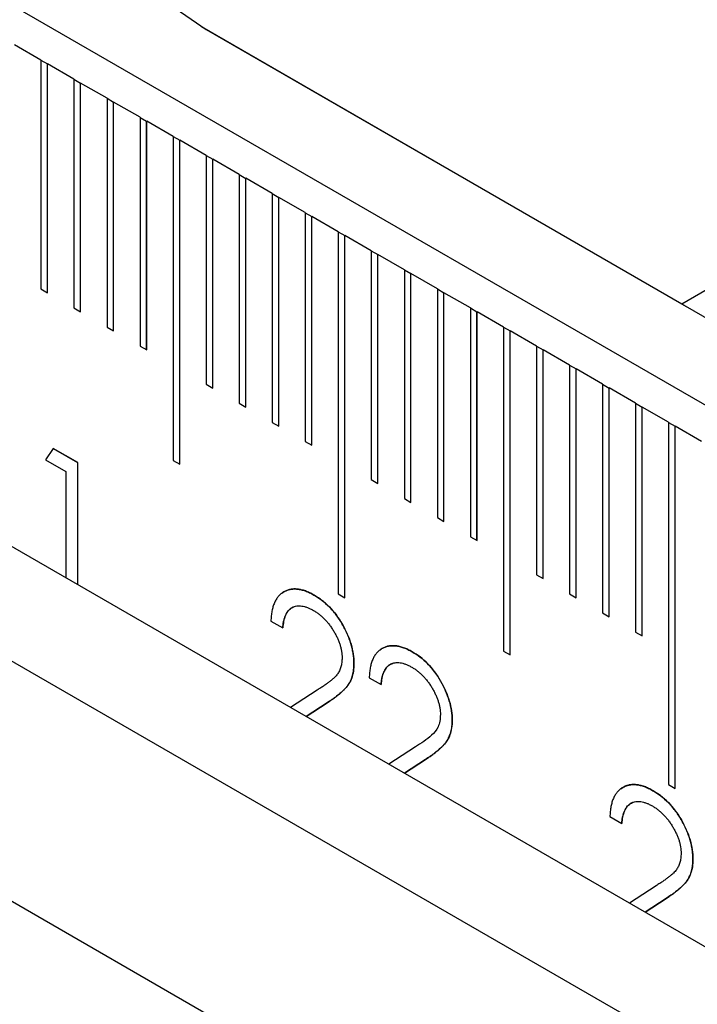
# Model space of a CAD drawing. Units: millimetres. Extents: x 11676 to 11973, y -7569 to -7359.
# Drawn here: x 11801 to 11809, y -7526 to -7516 of the extents above; entities that cross this region are included whole.
import ezdxf

# ---------------------------------------------------------------- set-up
doc = ezdxf.new("R2010")
doc.units = ezdxf.units.MM
doc.header["$LTSCALE"] = 10
doc.linetypes.add('SLD-实线', pattern=[0])

msp = doc.modelspace()

# ---------------------------------------------------------------- linework, layer by layer
at = {"color": 7, "linetype": 'SLD-实线', "lineweight": 25}
for p, q in [((11816.53314, -7524.2082), (11727.43769, -7472.77448)), ((11727.43769, -7478.57192), (11816.53314, -7530.00564)), ((11727.43769, -7479.79673), (11816.53314, -7531.23045)), ((11725.2103, -7481.08258), (11814.30576, -7532.51629)), ((11808.50748, -7518.63533), (11803.36673, -7515.66764)), ((11803.41631, -7515.69699), (11812.39657, -7520.88118)), ((11801.64854, -7516.0237), (11801.3657, -7515.86042)), ((11801.64854, -7516.0237), (11801.64854, -7518.47333)), ((11801.64854, -7516.02411), (11801.7189, -7516.06473)), ((11801.7189, -7516.06473), (11801.71925, -7516.06452)), ((11801.7189, -7518.51394), (11801.7189, -7516.06473)), ((11801.71925, -7518.51415), (11801.71925, -7516.06452)), ((11802.0021, -7516.22781), (11801.71925, -7516.06452)), ((11802.0021, -7516.22781), (11802.0021, -7518.67743)), ((11802.0021, -7516.22821), (11802.07245, -7516.26883)), ((11802.07245, -7516.26883), (11802.07281, -7516.26863)), ((11802.07245, -7518.71804), (11802.07245, -7516.26883)), ((11802.07281, -7518.71825), (11802.07281, -7516.26863)), ((11802.35565, -7516.43191), (11802.07281, -7516.26863)), ((11802.35565, -7516.43191), (11802.35565, -7518.88153)), ((11802.35565, -7516.43232), (11802.42601, -7516.47293)), ((11812.39657, -7516.3902), (11808.50748, -7518.63533)), ((11802.42601, -7516.47293), (11802.42636, -7516.47273)), ((11802.42601, -7518.92215), (11802.42601, -7516.47293)), ((11802.42636, -7518.92235), (11802.42636, -7516.47273)), ((11802.7092, -7516.63601), (11802.42636, -7516.47273)), ((11802.7092, -7516.63601), (11802.7092, -7519.08563)), ((11802.7092, -7516.63642), (11802.77956, -7516.67703)), ((11802.77956, -7516.67703), (11802.77991, -7516.67683)), ((11802.77956, -7519.12625), (11802.77956, -7516.67703)), ((11802.77991, -7519.12645), (11802.77991, -7516.67683)), ((11803.06276, -7516.84011), (11802.77991, -7516.67683)), ((11803.06276, -7516.84011), (11803.06276, -7520.31041)), ((11803.06276, -7516.84052), (11803.13311, -7516.88114)), ((11803.13311, -7516.88114), (11803.13347, -7516.88093)), ((11803.13311, -7520.35103), (11803.13311, -7516.88114)), ((11803.13347, -7520.35123), (11803.13347, -7516.88093)), ((11803.41631, -7517.04421), (11803.13347, -7516.88093)), ((11803.41631, -7517.04421), (11803.41631, -7519.49384)), ((11803.41631, -7517.04462), (11803.48667, -7517.08524)), ((11803.48667, -7517.08524), (11803.48702, -7517.08503)), ((11803.48667, -7519.53445), (11803.48667, -7517.08524)), ((11803.48702, -7519.53466), (11803.48702, -7517.08503)), ((11803.76986, -7517.24832), (11803.48702, -7517.08503)), ((11803.76986, -7517.24832), (11803.76986, -7519.69794)), ((11803.76986, -7517.24872), (11803.84022, -7517.28934)), ((11803.84022, -7517.28934), (11803.84057, -7517.28914)), ((11803.84022, -7519.73855), (11803.84022, -7517.28934)), ((11803.84057, -7519.73876), (11803.84057, -7517.28914)), ((11804.12342, -7517.45242), (11803.84057, -7517.28914)), ((11804.12342, -7517.45242), (11804.12342, -7519.90204)), ((11804.12342, -7517.45283), (11804.19377, -7517.49344)), ((11804.19377, -7517.49344), (11804.19413, -7517.49324)), ((11804.19377, -7519.94266), (11804.19377, -7517.49344)), ((11804.19413, -7519.94286), (11804.19413, -7517.49324)), ((11804.47697, -7517.65652), (11804.19413, -7517.49324)), ((11804.47697, -7517.65652), (11804.47697, -7520.10614)), ((11804.47697, -7517.65693), (11804.54733, -7517.69754)), ((11804.54733, -7517.69754), (11804.54768, -7517.69734)), ((11804.54733, -7520.14676), (11804.54733, -7517.69754)), ((11804.54768, -7520.14696), (11804.54768, -7517.69734)), ((11804.83052, -7517.86062), (11804.54768, -7517.69734)), ((11804.83052, -7517.86062), (11804.83052, -7521.73919)), ((11804.83052, -7517.86103), (11804.90088, -7517.90165)), ((11804.90088, -7517.90165), (11804.90123, -7517.90144)), ((11804.90088, -7521.77981), (11804.90088, -7517.90165)), ((11804.90123, -7521.78001), (11804.90123, -7517.90144)), ((11805.18408, -7518.06472), (11804.90123, -7517.90144)), ((11805.18408, -7518.06472), (11805.18408, -7520.51435)), ((11805.18408, -7518.06513), (11805.25443, -7518.10575)), ((11805.25443, -7518.10575), (11805.25479, -7518.10554)), ((11805.25443, -7520.55496), (11805.25443, -7518.10575)), ((11805.25479, -7520.55517), (11805.25479, -7518.10554)), ((11805.53763, -7518.26883), (11805.25479, -7518.10554)), ((11805.53763, -7518.26883), (11805.53763, -7520.71845)), ((11805.53763, -7518.26923), (11805.60799, -7518.30985)), ((11805.60799, -7518.30985), (11805.60834, -7518.30965)), ((11805.60799, -7520.75907), (11805.60799, -7518.30985)), ((11805.60834, -7520.75927), (11805.60834, -7518.30965)), ((11805.89118, -7518.47293), (11805.60834, -7518.30965)), ((11801.64854, -7518.47333), (11801.71925, -7518.51415)), ((11805.89118, -7518.47293), (11805.89118, -7520.92255)), ((11805.89118, -7518.47334), (11805.96154, -7518.51395)), ((11805.96154, -7518.51395), (11805.96189, -7518.51375)), ((11805.96154, -7520.96317), (11805.96154, -7518.51395)), ((11805.96189, -7520.96337), (11805.96189, -7518.51375)), ((11806.24474, -7518.67703), (11805.96189, -7518.51375)), ((11808.55705, -7518.66468), (11808.50748, -7518.63533)), ((11802.0021, -7518.67743), (11802.07281, -7518.71825)), ((11806.24474, -7518.67703), (11806.24474, -7521.12665)), ((11806.24474, -7518.67744), (11806.31509, -7518.71805)), ((11806.31509, -7518.71805), (11806.31545, -7518.71785)), ((11806.31509, -7521.16727), (11806.31509, -7518.71805)), ((11806.31545, -7521.16747), (11806.31545, -7518.71785)), ((11806.59829, -7518.88113), (11806.31545, -7518.71785)), ((11802.35565, -7518.88153), (11802.42636, -7518.92235)), ((11806.59829, -7518.88113), (11806.59829, -7522.35143)), ((11806.59829, -7518.88154), (11806.66865, -7518.92216)), ((11806.66865, -7518.92216), (11806.669, -7518.92195)), ((11806.66865, -7522.39205), (11806.66865, -7518.92216)), ((11806.669, -7522.39225), (11806.669, -7518.92195)), ((11806.95184, -7519.08523), (11806.669, -7518.92195)), ((11802.7092, -7519.08563), (11802.77991, -7519.12645)), ((11806.95184, -7519.08523), (11806.95184, -7521.53486)), ((11806.95184, -7519.08564), (11807.0222, -7519.12626)), ((11807.0222, -7519.12626), (11807.02256, -7519.12606)), ((11807.0222, -7521.57547), (11807.0222, -7519.12626)), ((11807.02256, -7521.57568), (11807.02256, -7519.12606)), ((11807.3054, -7519.28934), (11807.02256, -7519.12606)), ((11807.3054, -7519.28934), (11807.3054, -7521.73896)), ((11807.3054, -7519.28974), (11807.37575, -7519.33036)), ((11807.37575, -7519.33036), (11807.37611, -7519.33016)), ((11807.37575, -7521.77957), (11807.37575, -7519.33036)), ((11807.37611, -7521.77978), (11807.37611, -7519.33016)), ((11807.65895, -7519.49344), (11807.37611, -7519.33016)), ((11803.41631, -7519.49384), (11803.48702, -7519.53466)), ((11807.65895, -7519.49344), (11807.65895, -7521.94306)), ((11807.65895, -7519.49385), (11807.72931, -7519.53446)), ((11807.72931, -7519.53446), (11807.72966, -7519.53426)), ((11807.72931, -7521.98368), (11807.72931, -7519.53446)), ((11807.72966, -7521.98388), (11807.72966, -7519.53426)), ((11808.0125, -7519.69754), (11807.72966, -7519.53426)), ((11803.76986, -7519.69794), (11803.84057, -7519.73876)), ((11808.0125, -7519.69754), (11808.0125, -7522.14716)), ((11808.0125, -7519.69795), (11808.08286, -7519.73857)), ((11808.08286, -7519.73857), (11808.08322, -7519.73836)), ((11808.08286, -7522.18778), (11808.08286, -7519.73857)), ((11808.08322, -7522.18798), (11808.08322, -7519.73836)), ((11808.36606, -7519.90164), (11808.08322, -7519.73836)), ((11804.12342, -7519.90204), (11804.19413, -7519.94286)), ((11808.36606, -7519.90164), (11808.36606, -7523.78021)), ((11808.36606, -7519.90205), (11808.43641, -7519.94267)), ((11808.43641, -7519.94267), (11808.43677, -7519.94246)), ((11808.43641, -7523.82083), (11808.43641, -7519.94267)), ((11808.43677, -7523.82103), (11808.43677, -7519.94246)), ((11808.71961, -7520.10574), (11808.43677, -7519.94246)), ((11804.47697, -7520.10614), (11804.54768, -7520.14696)), ((11801.77996, -7520.18227), (11801.69695, -7520.30185)), ((11801.77976, -7520.18256), (11802.04109, -7520.33343)), ((11802.04144, -7520.33322), (11801.77996, -7520.18227)), ((11801.69695, -7520.30185), (11801.91452, -7520.42745)), ((11802.04109, -7520.33343), (11802.04144, -7520.33322)), ((11802.04109, -7520.33343), (11802.04109, -7521.63955)), ((11802.04144, -7521.63975), (11802.04144, -7520.33322)), ((11803.06276, -7520.31041), (11803.13347, -7520.35123)), ((11801.91452, -7520.42745), (11801.91452, -7521.56649)), ((11805.18408, -7520.51435), (11805.25479, -7520.55517)), ((11805.53763, -7520.71845), (11805.60834, -7520.75927)), ((11805.89118, -7520.92255), (11805.96189, -7520.96337)), ((11806.24474, -7521.12665), (11806.31545, -7521.16747)), ((11806.95184, -7521.53486), (11807.02256, -7521.57568)), ((11804.83052, -7521.73919), (11804.90123, -7521.78001)), ((11807.3054, -7521.73896), (11807.37611, -7521.77978)), ((11804.10982, -7522.02976), (11804.23674, -7522.10303)), ((11807.65895, -7521.94306), (11807.72966, -7521.98388)), ((11808.0125, -7522.14716), (11808.08322, -7522.18798)), ((11806.59829, -7522.35143), (11806.669, -7522.39225)), ((11805.16178, -7522.63704), (11805.28869, -7522.71031)), ((11804.60389, -7522.7697), (11804.32042, -7522.95538)), ((11804.71175, -7522.90468), (11804.4873, -7523.05172)), ((11804.48733, -7523.05174), (11804.71211, -7522.90447)), ((11804.71175, -7522.90468), (11804.71211, -7522.90447)), ((11805.65584, -7523.37698), (11805.37238, -7523.56266)), ((11805.76371, -7523.51196), (11805.53926, -7523.659)), ((11805.53928, -7523.65902), (11805.76406, -7523.51176)), ((11805.76371, -7523.51196), (11805.76406, -7523.51176)), ((11808.36606, -7523.78021), (11808.43677, -7523.82103)), ((11807.73782, -7524.12416), (11807.86474, -7524.19743)), ((11808.23189, -7524.8641), (11807.94842, -7525.04978)), ((11808.33975, -7524.99908), (11808.11531, -7525.14612)), ((11808.11533, -7525.14614), (11808.34011, -7524.99888)), ((11808.33975, -7524.99908), (11808.34011, -7524.99888))]:
    msp.add_line(p, q, dxfattribs=at)
at = {"color": 7, "linetype": 'SLD-实线', "lineweight": 25, "flags": 128}
msp.add_lwpolyline([(11803.41631, -7511.20601), (11803.03695, -7511.03016), (11802.67217, -7510.94736), (11802.33598, -7510.96078), (11802.04131, -7511.06993), (11801.79948, -7511.2706), (11801.61978, -7511.55508), (11801.50913, -7511.91244), (11801.47177, -7512.32894), (11801.50913, -7512.78858), (11801.61978, -7513.2737), (11801.79948, -7513.76565), (11802.04131, -7514.24553), (11802.33598, -7514.69489), (11802.67217, -7515.09647), (11803.03695, -7515.43484), (11803.41631, -7515.69699)], dxfattribs=at)
at = {"color": 7, "linetype": 'SLD-实线', "lineweight": 25}
for points, knots in [([(11804.57102, -7521.75165), (11804.55523, -7521.74293), (11804.52419, -7521.7258), (11804.47862, -7521.70686), (11804.43503, -7521.69393), (11804.39322, -7521.68628), (11804.35358, -7521.68537), (11804.31566, -7521.68975), (11804.27958, -7521.70002), (11804.24613, -7521.71673), (11804.21534, -7521.73822), (11804.18819, -7521.765), (11804.16527, -7521.79702), (11804.14616, -7521.83388), (11804.13076, -7521.87533), (11804.11988, -7521.92226), (11804.11227, -7521.97354), (11804.11065, -7522.01079), (11804.10982, -7522.02976)], [0, 0, 0, 0, 0.06445006, 0.12672492, 0.18742073, 0.24741684, 0.30674884, 0.36659482, 0.42774943, 0.49023522, 0.55303076, 0.61480462, 0.67650503, 0.7380957, 0.80102133, 0.86489671, 0.93120921, 1, 1, 1, 1]), ([(11804.22694, -7521.73046), (11804.23319, -7521.72588), (11804.25012, -7521.71477), (11804.27922, -7521.70023), (11804.31531, -7521.68996), (11804.35323, -7521.68557), (11804.39287, -7521.68649), (11804.43467, -7521.69413), (11804.47826, -7521.70706), (11804.52383, -7521.72601), (11804.55488, -7521.74314), (11804.57067, -7521.75185)], [0.471170204, 0.471170204, 0.471170204, 0.471170204, 0.509764777, 0.572250569, 0.633405176, 0.693251163, 0.752583163, 0.812579266, 0.873275085, 0.935549943, 1, 1, 1, 1]), ([(11804.57067, -7521.75185), (11804.59863, -7521.76875), (11804.62664, -7521.7865), (11804.68181, -7521.829), (11804.70908, -7521.8526), (11804.78757, -7521.93212), (11804.83527, -7521.99634), (11804.9133, -7522.13395), (11804.94581, -7522.20712), (11804.97744, -7522.31376), (11804.98512, -7522.34897), (11804.99556, -7522.41836), (11804.99704, -7522.45131), (11804.99788, -7522.48395)], [0, 0, 0, 0, 0.125, 0.125, 0.25, 0.25, 0.5, 0.5, 0.75, 0.75, 0.875, 0.875, 1, 1, 1, 1]), ([(11804.99823, -7522.48375), (11804.99781, -7522.46735), (11804.99699, -7522.43509), (11804.9916, -7522.38503), (11804.98208, -7522.33439), (11804.96953, -7522.28335), (11804.95248, -7522.23169), (11804.93203, -7522.17965), (11804.90815, -7522.1269), (11804.88047, -7522.07444), (11804.85032, -7522.02285), (11804.81683, -7521.97449), (11804.78151, -7521.92899), (11804.74393, -7521.8864), (11804.70381, -7521.8477), (11804.66147, -7521.81218), (11804.617, -7521.77943), (11804.58653, -7521.76102), (11804.57102, -7521.75165)], [0, 0, 0, 0, 0.06271036, 0.12334683, 0.18340147, 0.24282791, 0.30209739, 0.3624199, 0.42372478, 0.48703218, 0.55049078, 0.61270931, 0.67426498, 0.73617033, 0.79921118, 0.8634832, 0.93052454, 1, 1, 1, 1]), ([(11804.34977, -7521.8793), (11804.34903, -7521.87962), (11804.34543, -7521.88113), (11804.34054, -7521.88351), (11804.33102, -7521.88858), (11804.30353, -7521.90624), (11804.2596, -7521.96251), (11804.24147, -7522.04348), (11804.23689, -7522.09732), (11804.23638, -7522.10323)], [0, 0, 0, 0, 0.01048141, 0.05066357, 0.07075473, 0.15116385, 0.4763517, 0.94252967, 1, 1, 1, 1]), ([(11804.23674, -7522.10303), (11804.23794, -7522.08918), (11804.24029, -7522.06218), (11804.24731, -7522.02516), (11804.25619, -7521.99157), (11804.26781, -7521.9621), (11804.28212, -7521.93682), (11804.29851, -7521.91511), (11804.31728, -7521.8972), (11804.33864, -7521.88374), (11804.36183, -7521.87396), (11804.3865, -7521.86778), (11804.41271, -7521.86579), (11804.44039, -7521.86802), (11804.46942, -7521.87397), (11804.49984, -7521.88362), (11804.53173, -7521.89745), (11804.55345, -7521.90933), (11804.56451, -7521.91538)], [0, 0, 0, 0, 0.07364797, 0.14368624, 0.21096161, 0.27555749, 0.33806421, 0.3993109, 0.45939973, 0.51933972, 0.57902407, 0.63780878, 0.69595912, 0.75412246, 0.81311285, 0.87345309, 0.93556133, 1, 1, 1, 1]), ([(11804.56451, -7521.91538), (11804.5751, -7521.92182), (11804.59588, -7521.93445), (11804.62632, -7521.95673), (11804.65556, -7521.9811), (11804.68354, -7522.00807), (11804.71031, -7522.03731), (11804.73578, -7522.06883), (11804.75986, -7522.10285), (11804.78266, -7522.13872), (11804.80341, -7522.1755), (11804.82134, -7522.21231), (11804.83689, -7522.24864), (11804.84966, -7522.28468), (11804.85934, -7522.32029), (11804.86609, -7522.35524), (11804.87056, -7522.39002), (11804.87106, -7522.41227), (11804.87132, -7522.42356)], [0, 0, 0, 0, 0.06802653, 0.13350487, 0.1969499, 0.26027004, 0.32274138, 0.38498246, 0.4484652, 0.51342417, 0.57822426, 0.64001115, 0.70009417, 0.76006678, 0.8190115, 0.87787809, 0.9380346, 1, 1, 1, 1]), ([(11805.62298, -7522.35893), (11805.60719, -7522.35022), (11805.57614, -7522.33308), (11805.53057, -7522.31414), (11805.48698, -7522.30121), (11805.44518, -7522.29356), (11805.40554, -7522.29265), (11805.36762, -7522.29704), (11805.33154, -7522.30731), (11805.29809, -7522.32401), (11805.2673, -7522.3455), (11805.24015, -7522.37228), (11805.21723, -7522.40431), (11805.19811, -7522.44116), (11805.18272, -7522.48261), (11805.17184, -7522.52954), (11805.16423, -7522.58083), (11805.1626, -7522.61807), (11805.16178, -7522.63704)], [0, 0, 0, 0, 0.06445006, 0.12672492, 0.18742073, 0.24741684, 0.30674884, 0.36659482, 0.42774943, 0.49023522, 0.55303076, 0.61480462, 0.67650503, 0.7380957, 0.80102133, 0.86489671, 0.93120921, 1, 1, 1, 1]), ([(11805.27889, -7522.33774), (11805.28515, -7522.33317), (11805.30208, -7522.32205), (11805.33118, -7522.30751), (11805.36727, -7522.29724), (11805.40519, -7522.29285), (11805.44482, -7522.29377), (11805.48663, -7522.30141), (11805.53022, -7522.31434), (11805.57579, -7522.33329), (11805.60684, -7522.35042), (11805.62263, -7522.35913)], [0.471169332, 0.471169332, 0.471169332, 0.471169332, 0.509764777, 0.572250569, 0.633405176, 0.693251163, 0.752583163, 0.812579266, 0.873275085, 0.935549943, 1, 1, 1, 1]), ([(11804.87132, -7522.42356), (11804.87073, -7522.44094), (11804.86955, -7522.47549), (11804.85977, -7522.52198), (11804.84372, -7522.56336), (11804.82505, -7522.59401), (11804.80577, -7522.61683), (11804.78801, -7522.63585), (11804.76583, -7522.65487), (11804.74085, -7522.6762), (11804.71175, -7522.69794), (11804.67917, -7522.72101), (11804.64289, -7522.7452), (11804.61724, -7522.76131), (11804.60389, -7522.7697)], [0, 0, 0, 0, 0.08801442, 0.17497597, 0.26379955, 0.355443, 0.40641306, 0.46551896, 0.53307553, 0.60935268, 0.69389869, 0.7871708, 0.88919736, 1, 1, 1, 1]), ([(11805.62263, -7522.35913), (11805.65059, -7522.37603), (11805.6786, -7522.39378), (11805.73376, -7522.43628), (11805.76103, -7522.45988), (11805.83953, -7522.53941), (11805.88723, -7522.60362), (11805.96526, -7522.74123), (11805.99777, -7522.8144), (11806.0294, -7522.92105), (11806.03708, -7522.95625), (11806.04752, -7523.02564), (11806.049, -7523.05859), (11806.04984, -7523.09123)], [0, 0, 0, 0, 0.125, 0.125, 0.25, 0.25, 0.5, 0.5, 0.75, 0.75, 0.875, 0.875, 1, 1, 1, 1]), ([(11806.05019, -7523.09103), (11806.04935, -7523.05821), (11806.04783, -7523.02489), (11806.03729, -7522.95536), (11806.02949, -7522.91961), (11805.99708, -7522.81139), (11805.96438, -7522.73862), (11805.88703, -7522.60268), (11805.83935, -7522.53852), (11805.76061, -7522.45896), (11805.73351, -7522.43559), (11805.67886, -7522.39353), (11805.65096, -7522.37583), (11805.62298, -7522.35893)], [0, 0, 0, 0, 0.125, 0.125, 0.25, 0.25, 0.5, 0.5, 0.75, 0.75, 0.875, 0.875, 1, 1, 1, 1]), ([(11804.99788, -7522.48395), (11804.99701, -7522.5124), (11804.99596, -7522.54093), (11804.98792, -7522.59317), (11804.98175, -7522.61729), (11804.95801, -7522.68483), (11804.93283, -7522.72106), (11804.87623, -7522.78293), (11804.84456, -7522.8094), (11804.77978, -7522.85962), (11804.74579, -7522.88219), (11804.71175, -7522.90468)], [0, 0, 0, 0, 0.125, 0.125, 0.25, 0.25, 0.5, 0.5, 0.75, 0.75, 1, 1, 1, 1]), ([(11804.71211, -7522.90447), (11804.72564, -7522.89553), (11804.75177, -7522.87828), (11804.78899, -7522.85242), (11804.82254, -7522.82676), (11804.85265, -7522.80191), (11804.87959, -7522.77805), (11804.90281, -7522.75454), (11804.92264, -7522.73171), (11804.94465, -7522.70278), (11804.96647, -7522.66371), (11804.98459, -7522.60997), (11804.99619, -7522.5504), (11804.99755, -7522.5061), (11804.99823, -7522.48375)], [0, 0, 0, 0, 0.09953046, 0.19207888, 0.27771249, 0.35745425, 0.42964766, 0.49577122, 0.55553756, 0.60865746, 0.70757757, 0.80432769, 0.9012978, 1, 1, 1, 1]), ([(11805.40173, -7522.48658), (11805.40098, -7522.4869), (11805.39739, -7522.48841), (11805.3925, -7522.49079), (11805.38298, -7522.49587), (11805.35548, -7522.51352), (11805.31156, -7522.5698), (11805.29342, -7522.65076), (11805.28884, -7522.7046), (11805.28834, -7522.71051)], [0, 0, 0, 0, 0.01048144, 0.05066371, 0.07075492, 0.15116426, 0.47634797, 0.94252952, 1, 1, 1, 1]), ([(11805.28869, -7522.71031), (11805.2899, -7522.69647), (11805.29224, -7522.66946), (11805.29927, -7522.63244), (11805.30815, -7522.59886), (11805.31977, -7522.56938), (11805.33407, -7522.54411), (11805.35047, -7522.52239), (11805.36924, -7522.50448), (11805.3906, -7522.49102), (11805.41378, -7522.48124), (11805.43846, -7522.47506), (11805.46466, -7522.47307), (11805.49235, -7522.47531), (11805.52138, -7522.48125), (11805.5518, -7522.4909), (11805.58369, -7522.50473), (11805.60541, -7522.51661), (11805.61647, -7522.52266)], [0, 0, 0, 0, 0.07364797, 0.14368624, 0.21096161, 0.27555749, 0.33806421, 0.3993109, 0.45939973, 0.51933972, 0.57902407, 0.63780878, 0.69595912, 0.75412246, 0.81311285, 0.87345309, 0.93556133, 1, 1, 1, 1]), ([(11805.61647, -7522.52266), (11805.62706, -7522.5291), (11805.64784, -7522.54173), (11805.67827, -7522.56401), (11805.70752, -7522.58839), (11805.7355, -7522.61535), (11805.76227, -7522.64459), (11805.78774, -7522.67611), (11805.81182, -7522.71013), (11805.83462, -7522.74601), (11805.85536, -7522.78278), (11805.8733, -7522.81959), (11805.88885, -7522.85592), (11805.90162, -7522.89197), (11805.91129, -7522.92757), (11805.91804, -7522.96252), (11805.92251, -7522.9973), (11805.92302, -7523.01955), (11805.92328, -7523.03085)], [0, 0, 0, 0, 0.06802653, 0.13350487, 0.1969499, 0.26027004, 0.32274138, 0.38498246, 0.4484652, 0.51342417, 0.57822426, 0.64001115, 0.70009417, 0.76006678, 0.8190115, 0.87787809, 0.9380346, 1, 1, 1, 1]), ([(11805.92328, -7523.03085), (11805.92244, -7523.05557), (11805.92129, -7523.0802), (11805.9127, -7523.12472), (11805.90616, -7523.14478), (11805.8812, -7523.1997), (11805.85667, -7523.22802), (11805.77561, -7523.29961), (11805.71614, -7523.33911), (11805.65584, -7523.37698)], [0, 0, 0, 0, 0.125, 0.125, 0.25, 0.25, 0.5, 0.5, 1, 1, 1, 1]), ([(11806.04984, -7523.09123), (11806.04897, -7523.11969), (11806.04791, -7523.14821), (11806.03988, -7523.20045), (11806.03371, -7523.22458), (11806.00996, -7523.29211), (11805.98478, -7523.32834), (11805.92819, -7523.39022), (11805.89651, -7523.41668), (11805.83174, -7523.4669), (11805.79775, -7523.48948), (11805.76371, -7523.51196)], [0, 0, 0, 0, 0.125, 0.125, 0.25, 0.25, 0.5, 0.5, 0.75, 0.75, 1, 1, 1, 1]), ([(11805.76406, -7523.51176), (11805.7776, -7523.50281), (11805.80373, -7523.48556), (11805.84095, -7523.4597), (11805.8745, -7523.43405), (11805.9046, -7523.40919), (11805.93155, -7523.38533), (11805.95477, -7523.36183), (11805.9746, -7523.339), (11805.99661, -7523.31007), (11806.01843, -7523.27099), (11806.03655, -7523.21725), (11806.04815, -7523.15769), (11806.04951, -7523.11338), (11806.05019, -7523.09103)], [0, 0, 0, 0, 0.09953046, 0.19207888, 0.27771249, 0.35745425, 0.42964766, 0.49577122, 0.55553756, 0.60865746, 0.70757757, 0.80432769, 0.9012978, 1, 1, 1, 1]), ([(11808.19903, -7523.84605), (11808.18324, -7523.83733), (11808.15219, -7523.8202), (11808.10662, -7523.80126), (11808.06303, -7523.78833), (11808.02122, -7523.78068), (11807.98158, -7523.77977), (11807.94367, -7523.78416), (11807.90758, -7523.79442), (11807.87414, -7523.81113), (11807.84334, -7523.83262), (11807.81619, -7523.8594), (11807.79327, -7523.89143), (11807.77416, -7523.92828), (11807.75877, -7523.96973), (11807.74788, -7524.01666), (11807.74027, -7524.06795), (11807.73865, -7524.10519), (11807.73782, -7524.12416)], [0, 0, 0, 0, 0.06445006, 0.12672492, 0.18742073, 0.24741684, 0.30674884, 0.36659482, 0.42774943, 0.49023522, 0.55303076, 0.61480462, 0.67650503, 0.7380957, 0.80102133, 0.86489671, 0.93120921, 1, 1, 1, 1]), ([(11807.85494, -7523.82486), (11807.8612, -7523.82029), (11807.87812, -7523.80917), (11807.90723, -7523.79463), (11807.94331, -7523.78436), (11807.98123, -7523.77997), (11808.02087, -7523.78089), (11808.06267, -7523.78853), (11808.10626, -7523.80146), (11808.15183, -7523.82041), (11808.18288, -7523.83754), (11808.19867, -7523.84625)], [0.471169296, 0.471169296, 0.471169296, 0.471169296, 0.509764777, 0.572250569, 0.633405176, 0.693251163, 0.752583163, 0.812579266, 0.873275085, 0.935549943, 1, 1, 1, 1]), ([(11808.19867, -7523.84625), (11808.22663, -7523.86315), (11808.25464, -7523.8809), (11808.30981, -7523.9234), (11808.33708, -7523.947), (11808.41557, -7524.02652), (11808.46327, -7524.09074), (11808.5413, -7524.22835), (11808.57381, -7524.30152), (11808.60544, -7524.40816), (11808.61312, -7524.44337), (11808.62357, -7524.51276), (11808.62505, -7524.54571), (11808.62588, -7524.57835)], [0, 0, 0, 0, 0.125, 0.125, 0.25, 0.25, 0.5, 0.5, 0.75, 0.75, 0.875, 0.875, 1, 1, 1, 1]), ([(11808.62624, -7524.57815), (11808.62582, -7524.56175), (11808.62499, -7524.52949), (11808.6196, -7524.47943), (11808.61008, -7524.42879), (11808.59753, -7524.37775), (11808.58048, -7524.32609), (11808.56003, -7524.27405), (11808.53615, -7524.2213), (11808.50847, -7524.16884), (11808.47832, -7524.11725), (11808.44484, -7524.06889), (11808.40951, -7524.0234), (11808.37193, -7523.9808), (11808.33181, -7523.9421), (11808.28948, -7523.90658), (11808.245, -7523.87383), (11808.21453, -7523.85542), (11808.19903, -7523.84605)], [0, 0, 0, 0, 0.06271036, 0.12334683, 0.18340147, 0.24282791, 0.30209739, 0.3624199, 0.42372478, 0.48703218, 0.55049078, 0.61270931, 0.67426498, 0.73617033, 0.79921118, 0.8634832, 0.93052454, 1, 1, 1, 1]), ([(11807.97777, -7523.9737), (11807.97703, -7523.97402), (11807.97343, -7523.97553), (11807.96854, -7523.97791), (11807.95902, -7523.98298), (11807.93153, -7524.00064), (11807.88761, -7524.05692), (11807.86947, -7524.13788), (11807.86489, -7524.19172), (11807.86438, -7524.19763)], [0, 0, 0, 0, 0.01048144, 0.05066371, 0.07075492, 0.15116426, 0.47634797, 0.94252952, 1, 1, 1, 1]), ([(11807.86474, -7524.19743), (11807.86594, -7524.18358), (11807.86829, -7524.15658), (11807.87531, -7524.11956), (11807.88419, -7524.08598), (11807.89581, -7524.0565), (11807.91012, -7524.03122), (11807.92652, -7524.00951), (11807.94528, -7523.9916), (11807.96664, -7523.97814), (11807.98983, -7523.96836), (11808.0145, -7523.96218), (11808.04071, -7523.96019), (11808.0684, -7523.96242), (11808.09742, -7523.96837), (11808.12784, -7523.97802), (11808.15973, -7523.99185), (11808.18145, -7524.00373), (11808.19251, -7524.00978)], [0, 0, 0, 0, 0.07364797, 0.14368624, 0.21096161, 0.27555749, 0.33806421, 0.3993109, 0.45939973, 0.51933972, 0.57902407, 0.63780878, 0.69595912, 0.75412246, 0.81311285, 0.87345309, 0.93556133, 1, 1, 1, 1]), ([(11808.19251, -7524.00978), (11808.2031, -7524.01622), (11808.22388, -7524.02885), (11808.25432, -7524.05113), (11808.28357, -7524.0755), (11808.31154, -7524.10247), (11808.33831, -7524.13171), (11808.36379, -7524.16323), (11808.38787, -7524.19725), (11808.41066, -7524.23312), (11808.43141, -7524.2699), (11808.44934, -7524.30671), (11808.46489, -7524.34304), (11808.47766, -7524.37909), (11808.48734, -7524.41469), (11808.49409, -7524.44964), (11808.49856, -7524.48442), (11808.49906, -7524.50667), (11808.49932, -7524.51796)], [0, 0, 0, 0, 0.06802653, 0.13350487, 0.1969499, 0.26027004, 0.32274138, 0.38498246, 0.4484652, 0.51342417, 0.57822426, 0.64001115, 0.70009417, 0.76006678, 0.8190115, 0.87787809, 0.9380346, 1, 1, 1, 1]), ([(11808.49932, -7524.51796), (11808.49873, -7524.53534), (11808.49756, -7524.5699), (11808.48777, -7524.61638), (11808.47173, -7524.65776), (11808.45305, -7524.68842), (11808.43377, -7524.71123), (11808.41601, -7524.73025), (11808.39384, -7524.74927), (11808.36885, -7524.7706), (11808.33975, -7524.79234), (11808.30717, -7524.81541), (11808.27089, -7524.8396), (11808.24524, -7524.85572), (11808.23189, -7524.8641)], [0, 0, 0, 0, 0.08801442, 0.17497597, 0.26379955, 0.355443, 0.40641306, 0.46551896, 0.53307553, 0.60935268, 0.69389869, 0.7871708, 0.88919736, 1, 1, 1, 1]), ([(11808.62588, -7524.57835), (11808.62501, -7524.60681), (11808.62396, -7524.63533), (11808.61593, -7524.68757), (11808.60975, -7524.71169), (11808.58601, -7524.77923), (11808.56083, -7524.81546), (11808.50423, -7524.87734), (11808.47256, -7524.9038), (11808.40778, -7524.95402), (11808.3738, -7524.9766), (11808.33975, -7524.99908)], [0, 0, 0, 0, 0.125, 0.125, 0.25, 0.25, 0.5, 0.5, 0.75, 0.75, 1, 1, 1, 1]), ([(11808.34011, -7524.99887), (11808.35365, -7524.98993), (11808.37977, -7524.97268), (11808.41699, -7524.94682), (11808.45054, -7524.92116), (11808.48065, -7524.89631), (11808.50759, -7524.87245), (11808.53081, -7524.84894), (11808.55064, -7524.82611), (11808.57265, -7524.79718), (11808.59447, -7524.75811), (11808.61259, -7524.70437), (11808.6242, -7524.64481), (11808.62555, -7524.6005), (11808.62624, -7524.57815)], [0, 0, 0, 0, 0.09953046, 0.19207888, 0.27771249, 0.35745425, 0.42964766, 0.49577122, 0.55553756, 0.60865746, 0.70757757, 0.80432769, 0.9012978, 1, 1, 1, 1])]:
    msp.add_open_spline(points, degree=3, knots=knots, dxfattribs=at)

doc.saveas('drawing.dxf')
